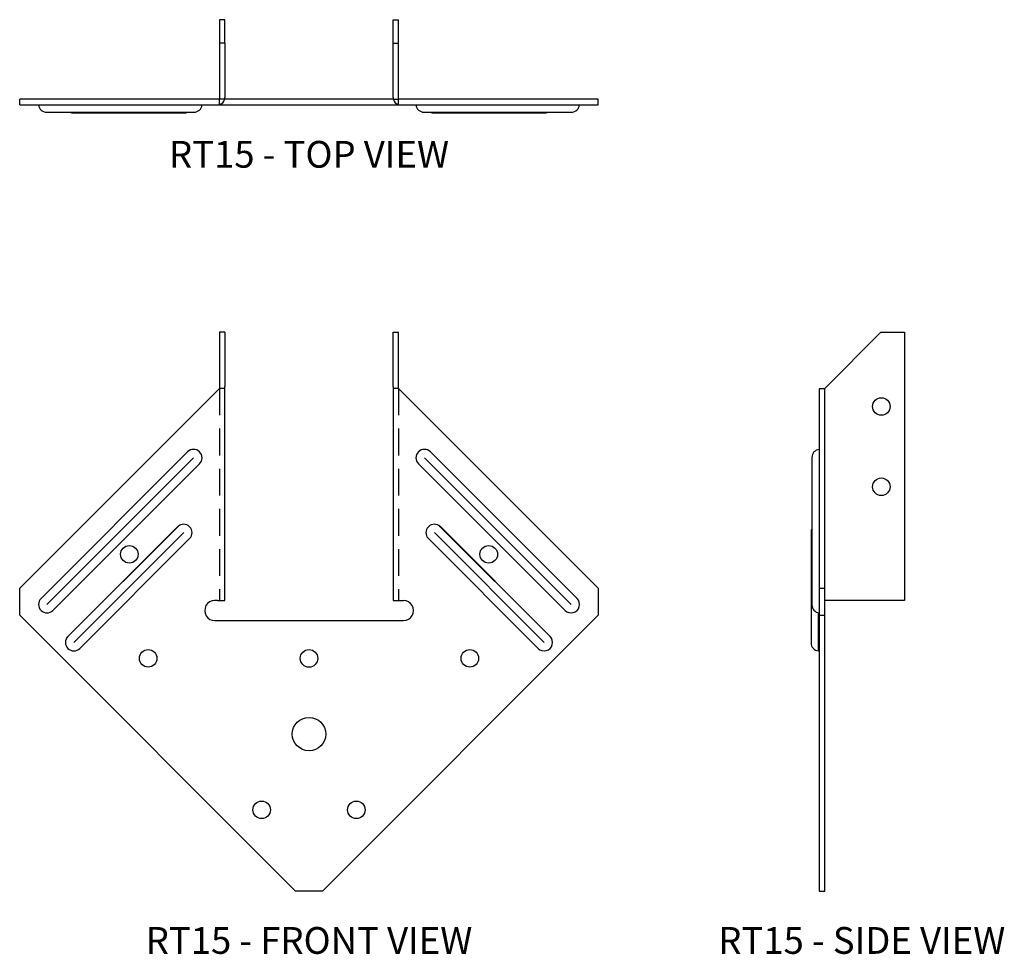
# Model space of a CAD drawing. Extents: x 0 to 9.2, y 0 to 8.73.
import ezdxf
from ezdxf.enums import TextEntityAlignment as Align

# ---------------------------------------------------------------- set-up
doc = ezdxf.new("R2010")
doc.units = 0
doc.header["$MEASUREMENT"] = 0
doc.linetypes.add('HIDDEN', pattern=[0.375, 0.25, -0.125])
for name, color, linetype in [('USP', 7, 'CONTINUOUS'), ('USP-GEO', 7, 'CONTINUOUS'), ('USP-HID', 7, 'HIDDEN'), ('USP-TXT', 7, 'CONTINUOUS')]:
    doc.layers.add(name, color=color, linetype=linetype)

# ---------------------------------------------------------------- blocks, each defined once
blk = doc.blocks.new('RT15_T')
at = {"layer": 'USP-GEO'}
for p, q in [((1.9179, 0.8641), (1.8659, 0.8641)), ((1.8659, 0.8641), (1.8659, 0.6453)), ((1.9179, 0.6453), (1.9179, 0.8641)), ((3.4889, 0.8641), (3.5409, 0.8641)), ((3.4889, 0.6453), (3.4889, 0.8641)), ((3.5409, 0.6453), (3.5409, 0.8641)), ((1.8659, 0.6453), (1.8659, 0.1203)), ((1.9179, 0.6453), (1.8659, 0.6453)), ((1.9179, 0.6453), (1.9179, 0.1383)), ((3.4889, 0.1383), (3.4889, 0.6453)), ((3.4889, 0.6453), (3.5409, 0.6453)), ((3.5409, 0.1203), (3.5409, 0.6453)), ((1.8659, 0.1203), (0, 0.1203)), ((0, 0.0683), (0, 0.1203)), ((1.8659, 0.0706), (1.8659, 0.1203)), ((1.9156, 0.1203), (1.8659, 0.1203)), ((3.4913, 0.1203), (1.9156, 0.1203)), ((3.4913, 0.1203), (3.5409, 0.1203)), ((5.4068, 0.1203), (3.5409, 0.1203)), ((3.5409, 0.0706), (3.5409, 0.1203)), ((5.4068, 0.0683), (5.4068, 0.1203)), ((0, 0.0683), (1.8479, 0.0683)), ((0.2514, 0), (0.2525, 0)), ((0.2525, 0), (1.6225, 0)), ((1.6225, 0), (1.6287, 0)), ((1.8479, 0.0683), (3.5589, 0.0683)), ((3.5589, 0.0683), (5.4068, 0.0683)), ((3.7781, 0), (3.7843, 0)), ((3.7843, 0), (5.1543, 0)), ((5.1543, 0), (5.1554, 0)), ((0.5028, -0.0074), (0.5038, -0.0074)), ((0.5038, -0.0074), (1.5296, -0.0074)), ((1.5296, -0.0074), (1.5358, -0.0074)), ((3.871, -0.0074), (3.8772, -0.0074)), ((3.8772, -0.0074), (4.903, -0.0074)), ((4.903, -0.0074), (4.9041, -0.0074))]:
    blk.add_line(p, q, dxfattribs=at)
for centre, radius, start, end in [((1.8479, 0.1383), 0.07, 284.9006, 345.0994), ((1.8479, 0.1383), 0.07, 345.0994, 0), ((3.5589, 0.1383), 0.07, 180, 194.9006), ((3.5589, 0.1383), 0.07, 194.9006, 255.0994), ((0.2514, 0.0756), 0.0756, 185.5875, 270), ((1.6287, 0.0756), 0.0756, 270, 354.4125), ((1.8479, 0.1383), 0.07, 270, 284.9006), ((3.5589, 0.1383), 0.07, 255.0994, 270), ((3.7781, 0.0756), 0.0756, 185.5875, 270), ((5.1554, 0.0756), 0.0756, 270, 354.4125), ((0.5028, 0.0683), 0.0756, 244.5065, 270), ((1.5358, 0.0683), 0.0756, 270, 295.4935), ((3.871, 0.0683), 0.0756, 244.5065, 270), ((4.9041, 0.0683), 0.0756, 270, 295.4935)]:
    blk.add_arc(centre, radius, start, end, dxfattribs=at)
at = {"layer": 'USP-TXT'}
blk.add_text('RT15 - TOP VIEW', height=0.25, dxfattribs=at).set_placement((2.7034, -0.5184), align=Align.CENTER)
blk = doc.blocks.new('RT15_F')
at = {"layer": 'USP-GEO', "extrusion": (0, 1, 0)}
for p, q in [((1.8659, 5.2194), (1.8659, 4.6943)), ((1.9179, 5.2194), (1.8659, 5.2194)), ((1.9179, 5.2194), (1.9179, 4.7123)), ((3.4889, 4.7123), (3.4889, 5.2194)), ((3.4889, 5.2194), (3.5409, 5.2194)), ((3.5409, 4.6943), (3.5409, 5.2194)), ((1.8659, 4.6943), (1.8479, 4.6763)), ((1.9156, 4.6943), (1.8659, 4.6943)), ((1.9179, 2.714), (1.9179, 4.7123)), ((3.4889, 4.7123), (3.4889, 2.714)), ((3.5409, 4.6943), (3.4913, 4.6943)), ((3.5589, 4.6763), (3.5409, 4.6943)), ((0, 2.8284), (1.8479, 4.6763)), ((3.5589, 4.6763), (5.4068, 2.8284)), ((0.1993, 2.7327), (1.5693, 4.1027)), ((3.8375, 4.1027), (5.2076, 2.7327)), ((0.2551, 2.6769), (1.6251, 4.0469)), ((1.6809, 3.9911), (0.3108, 2.6211)), ((5.096, 2.6211), (3.726, 3.9911)), ((5.1518, 2.6769), (3.7817, 4.0469)), ((0.4504, 2.378), (1.4762, 3.4038)), ((0.4506, 2.3779), (1.4764, 3.4037)), ((0.5064, 2.3221), (1.5322, 3.3479)), ((4.9005, 2.3221), (3.8747, 3.3479)), ((4.9562, 2.3779), (3.9304, 3.4037)), ((3.9306, 3.4038), (4.9564, 2.378)), ((0.5622, 2.2663), (1.588, 3.2921)), ((4.8447, 2.2663), (3.8189, 3.2921)), ((0, 2.5784), (0, 2.8284)), ((5.4068, 2.8284), (5.4068, 2.5784)), ((1.8479, 2.714), (1.8217, 2.714)), ((1.8479, 2.714), (1.9179, 2.714)), ((3.4889, 2.714), (3.5589, 2.714)), ((3.5589, 2.714), (3.5851, 2.714)), ((2.5784, 0), (0, 2.5784)), ((5.4068, 2.5784), (2.8284, 0)), ((1.8239, 2.526), (3.5851, 2.526)), ((2.8284, 0), (2.5784, 0))]:
    blk.add_line(p, q, dxfattribs=at)
at = {"layer": 'USP-GEO'}
for centre, radius in [((1.024, 3.1454), 0.082), ((4.3828, 3.1454), 0.082), ((1.2005, 2.1734), 0.082), ((2.7034, 2.1731), 0.082), ((4.2064, 2.1734), 0.082), ((2.7034, 1.466), 0.156), ((2.2615, 0.7589), 0.082), ((3.1457, 0.7585), 0.082)]:
    blk.add_circle(centre, radius, dxfattribs=at)
for centre, radius, start, end in [((1.8479, 4.7123), 0.07, 345.0994, 0), ((3.5589, 4.7123), 0.07, 180, 194.9006), ((1.6251, 4.0469), 0.0789, 315, 135), ((3.7817, 4.0469), 0.0789, 45, 225), ((1.5296, 3.3504), 0.0755, 114.85458, 135), ((1.5322, 3.3479), 0.0789, 315, 135), ((3.8747, 3.3479), 0.0789, 45, 225), ((3.8772, 3.3504), 0.0755, 45, 65.14542), ((0.2551, 2.6769), 0.0789, 135, 315), ((1.8228, 2.62), 0.094, 90.66723, 270.66723), ((3.5862, 2.62), 0.094, 269.33277, 90.66723), ((5.1518, 2.6769), 0.0789, 225, 45), ((0.5064, 2.3221), 0.0789, 135, 315), ((0.5038, 2.3246), 0.0755, 135, 155.14542), ((4.9005, 2.3221), 0.0789, 225, 45), ((4.903, 2.3246), 0.0755, 24.85458, 45)]:
    blk.add_arc(centre, radius, start, end, dxfattribs=at)
at = {"layer": 'USP-HID'}
for p, q in [((1.8659, 4.6943), (1.8659, 2.714)), ((3.5409, 4.6943), (3.5409, 2.714))]:
    blk.add_line(p, q, dxfattribs=at)
at = {"layer": 'USP-TXT'}
blk.add_text('RT15 - FRONT VIEW', height=0.25, dxfattribs=at).set_placement((2.7034, -0.5867), align=Align.CENTER)
blk = doc.blocks.new('RT15_S')
at = {"layer": 'USP-GEO', "extrusion": (0, 1, 0)}
for p, q in [((0.1276, 4.6943), (0.6527, 5.2194)), ((0.6527, 5.2194), (0.8715, 5.2194)), ((0.8715, 5.2194), (0.8714, 2.714)), ((0.078, 4.6943), (0.1276, 4.6943)), ((0.1276, 2.8284), (0.1276, 4.6943)), ((0.0756, 4.6763), (0.0756, 2.8284)), ((0.0074, 4.0505), (0.0074, 4.0495)), ((0.0074, 4.0495), (0.0074, 2.6795)), ((0, 3.3515), (0, 3.3504)), ((0, 3.3504), (0, 2.3246)), ((0.0756, 2.8284), (0.0756, 2.5784)), ((0.0756, 2.8284), (0.1276, 2.8284)), ((0.1276, 2.5784), (0.1276, 2.8284)), ((0.0074, 2.6795), (0.0074, 2.6733)), ((0.8714, 2.714), (0.1276, 2.714)), ((0.0683, 2.3779), (0.0683, 2.5991)), ((0.0756, 2.5784), (0.0756, 0)), ((0.0756, 2.5784), (0.1276, 2.5784)), ((0.1276, 0), (0.1276, 2.5784)), ((0, 2.3246), (0, 2.3184)), ((0.0683, 2.2432), (0.0683, 2.3779)), ((0.0756, 0), (0.1276, 0))]:
    blk.add_line(p, q, dxfattribs=at)
at = {"layer": 'USP-GEO'}
for centre in [(0.6558, 4.5265), (0.6558, 3.7766)]:
    blk.add_circle(centre, 0.082, dxfattribs=at)
for centre, radius, start, end in [((0.1456, 4.6763), 0.07, 165.0994, 180), ((0.083, 4.0505), 0.0756, 95.5875, 180), ((0.0756, 3.3515), 0.0756, 154.5065, 180), ((0.083, 2.6733), 0.0756, 180, 264.4125), ((0.0756, 2.3184), 0.0756, 180, 264.4125)]:
    blk.add_arc(centre, radius, start, end, dxfattribs=at)
at = {"layer": 'USP-TXT'}
blk.add_text('RT15 - SIDE VIEW', height=0.25, dxfattribs=at).set_placement((0.4735, -0.5867), align=Align.CENTER)

msp = doc.modelspace()

# ---------------------------------------------------------------- block references
at = {"layer": 'USP'}
for name, p in [('RT15_T', (0.0004, 7.8625)), ('RT15_F', (0.0004, 0.5869)), ('RT15_S', (7.3954, 0.5869))]:
    msp.add_blockref(name, p, dxfattribs=at)

doc.saveas('drawing.dxf')
